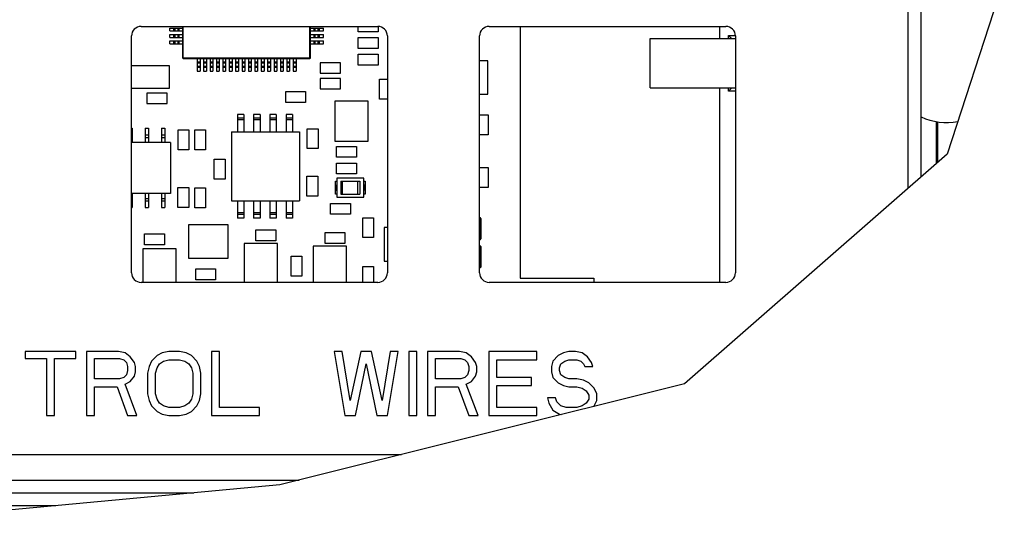
# Paper-space layout '178R0020_1_2' of a CAD drawing. Units: millimetres. Extents: x 0 to 420, y 0 to 297.
# Drawn here: x 85 to 101, y 35 to 43 of the extents above; entities that cross this region are included whole.
import ezdxf

# ---------------------------------------------------------------- set-up
doc = ezdxf.new("R2010")
doc.units = ezdxf.units.MM
doc.header["$LTSCALE"] = 23.1
doc.layers.get('0').update_dxf_attribs({"linetype": 'CONTINUOUS'})
doc.layers.add('DRAFTS', color=7, linetype='CONTINUOUS')
doc.layers.add('ROUNDS', color=7, linetype='CONTINUOUS')

psp = doc.layouts.new('178R0020_1_2')

# ---------------------------------------------------------------- linework, layer by layer
at = {"color": 7, "linetype": 'CONTINUOUS'}
for p, q in [((99.299, 40.508), (99.299, 82.02)), ((99.099, 40.333), (99.099, 80.206)), ((87.559, 42.831), (87.759, 42.831)), ((87.559, 42.787), (87.559, 42.831)), ((87.559, 42.787), (87.759, 42.787)), ((87.622, 42.787), (87.622, 42.831)), ((87.64, 42.787), (87.64, 42.831)), ((87.688, 42.787), (87.688, 42.831)), ((87.706, 42.787), (87.706, 42.831)), ((87.759, 42.859), (87.759, 42.369)), ((87.769, 42.359), (87.769, 42.859)), ((89.749, 42.359), (89.749, 42.859)), ((89.759, 42.369), (89.759, 42.859)), ((89.759, 42.831), (89.959, 42.831)), ((89.759, 42.787), (89.959, 42.787)), ((89.812, 42.787), (89.812, 42.831)), ((89.831, 42.787), (89.831, 42.831)), ((89.878, 42.787), (89.878, 42.831)), ((89.897, 42.787), (89.897, 42.831)), ((89.959, 42.787), (89.959, 42.831)), ((90.504, 42.774), (90.504, 42.859)), ((90.814, 42.858), (90.814, 42.774)), ((93.036, 42.859), (93.036, 38.925)), ((96.156, 42.668), (96.156, 42.859)), ((87.559, 42.731), (87.759, 42.731)), ((87.559, 42.687), (87.559, 42.731)), ((87.559, 42.687), (87.759, 42.687)), ((87.559, 42.631), (87.759, 42.631)), ((87.559, 42.587), (87.559, 42.631)), ((87.622, 42.687), (87.622, 42.731)), ((87.622, 42.587), (87.622, 42.631)), ((87.64, 42.687), (87.64, 42.731)), ((87.64, 42.587), (87.64, 42.631)), ((87.688, 42.687), (87.688, 42.731)), ((87.688, 42.587), (87.688, 42.631)), ((87.706, 42.687), (87.706, 42.731)), ((87.706, 42.587), (87.706, 42.631)), ((89.759, 42.731), (89.959, 42.731)), ((89.759, 42.687), (89.959, 42.687)), ((89.759, 42.631), (89.959, 42.631)), ((89.812, 42.687), (89.812, 42.731)), ((89.812, 42.587), (89.812, 42.631)), ((89.831, 42.687), (89.831, 42.731)), ((89.831, 42.587), (89.831, 42.631)), ((89.878, 42.687), (89.878, 42.731)), ((89.878, 42.587), (89.878, 42.631)), ((89.897, 42.687), (89.897, 42.731)), ((89.897, 42.587), (89.897, 42.631)), ((89.959, 42.687), (89.959, 42.731)), ((89.959, 42.587), (89.959, 42.631)), ((90.814, 42.774), (90.504, 42.774)), ((90.504, 42.684), (90.814, 42.684)), ((90.504, 42.514), (90.504, 42.684)), ((90.814, 42.684), (90.814, 42.514)), ((87.559, 42.587), (87.759, 42.587)), ((89.759, 42.587), (89.959, 42.587)), ((90.814, 42.514), (90.504, 42.514)), ((87.759, 42.369), (89.759, 42.369)), ((87.769, 42.359), (89.749, 42.359)), ((87.987, 42.359), (87.987, 42.159)), ((88.031, 42.359), (88.031, 42.159)), ((88.087, 42.359), (88.087, 42.159)), ((88.131, 42.359), (88.131, 42.159)), ((88.187, 42.359), (88.187, 42.159)), ((88.231, 42.359), (88.231, 42.159)), ((88.287, 42.359), (88.287, 42.159)), ((88.331, 42.359), (88.331, 42.159)), ((88.387, 42.359), (88.387, 42.159)), ((88.431, 42.359), (88.431, 42.159)), ((88.487, 42.359), (88.487, 42.159)), ((88.531, 42.359), (88.531, 42.159)), ((88.587, 42.359), (88.587, 42.159)), ((88.631, 42.359), (88.631, 42.159)), ((88.687, 42.359), (88.687, 42.159)), ((88.731, 42.359), (88.731, 42.159)), ((88.787, 42.359), (88.787, 42.159)), ((88.831, 42.359), (88.831, 42.159)), ((88.887, 42.359), (88.887, 42.159)), ((88.931, 42.359), (88.931, 42.159)), ((88.987, 42.359), (88.987, 42.159)), ((89.031, 42.359), (89.031, 42.159)), ((89.087, 42.359), (89.087, 42.159)), ((89.131, 42.359), (89.131, 42.159)), ((89.187, 42.359), (89.187, 42.159)), ((89.231, 42.359), (89.231, 42.159)), ((89.287, 42.359), (89.287, 42.159)), ((89.331, 42.359), (89.331, 42.159)), ((89.387, 42.359), (89.387, 42.159)), ((89.431, 42.359), (89.431, 42.159)), ((89.487, 42.359), (89.487, 42.159)), ((89.531, 42.359), (89.531, 42.159)), ((90.504, 42.424), (90.814, 42.424)), ((90.504, 42.254), (90.504, 42.424)), ((90.814, 42.424), (90.814, 42.254)), ((92.526, 42.321), (92.399, 42.321)), ((92.526, 41.801), (92.526, 42.321)), ((87.552, 42.243), (86.959, 42.243)), ((87.552, 41.893), (87.552, 42.243)), ((87.987, 42.306), (88.031, 42.306)), ((87.987, 42.287), (88.031, 42.287)), ((87.987, 42.24), (88.031, 42.24)), ((87.987, 42.221), (88.031, 42.221)), ((88.087, 42.306), (88.131, 42.306)), ((88.087, 42.287), (88.131, 42.287)), ((88.087, 42.24), (88.131, 42.24)), ((88.087, 42.221), (88.131, 42.221)), ((88.187, 42.306), (88.231, 42.306)), ((88.187, 42.287), (88.231, 42.287)), ((88.187, 42.24), (88.231, 42.24)), ((88.187, 42.221), (88.231, 42.221)), ((88.287, 42.306), (88.331, 42.306)), ((88.287, 42.287), (88.331, 42.287)), ((88.287, 42.24), (88.331, 42.24)), ((88.287, 42.221), (88.331, 42.221)), ((88.387, 42.306), (88.431, 42.306)), ((88.387, 42.287), (88.431, 42.287)), ((88.387, 42.24), (88.431, 42.24)), ((88.387, 42.221), (88.431, 42.221)), ((88.487, 42.306), (88.531, 42.306)), ((88.487, 42.287), (88.531, 42.287)), ((88.487, 42.24), (88.531, 42.24)), ((88.487, 42.221), (88.531, 42.221)), ((88.587, 42.306), (88.631, 42.306)), ((88.587, 42.287), (88.631, 42.287)), ((88.587, 42.24), (88.631, 42.24)), ((88.587, 42.221), (88.631, 42.221)), ((88.687, 42.306), (88.731, 42.306)), ((88.687, 42.287), (88.731, 42.287)), ((88.687, 42.24), (88.731, 42.24)), ((88.687, 42.221), (88.731, 42.221)), ((88.787, 42.306), (88.831, 42.306)), ((88.787, 42.287), (88.831, 42.287)), ((88.787, 42.24), (88.831, 42.24)), ((88.787, 42.221), (88.831, 42.221)), ((88.887, 42.306), (88.931, 42.306)), ((88.887, 42.287), (88.931, 42.287)), ((88.887, 42.24), (88.931, 42.24)), ((88.887, 42.221), (88.931, 42.221)), ((88.987, 42.306), (89.031, 42.306)), ((88.987, 42.287), (89.031, 42.287)), ((88.987, 42.24), (89.031, 42.24)), ((88.987, 42.221), (89.031, 42.221)), ((89.087, 42.306), (89.131, 42.306)), ((89.087, 42.287), (89.131, 42.287)), ((89.087, 42.24), (89.131, 42.24)), ((89.087, 42.221), (89.131, 42.221)), ((89.187, 42.306), (89.231, 42.306)), ((89.187, 42.287), (89.231, 42.287)), ((89.187, 42.24), (89.231, 42.24)), ((89.187, 42.221), (89.231, 42.221)), ((89.287, 42.306), (89.331, 42.306)), ((89.287, 42.287), (89.331, 42.287)), ((89.287, 42.24), (89.331, 42.24)), ((89.287, 42.221), (89.331, 42.221)), ((89.387, 42.306), (89.431, 42.306)), ((89.387, 42.287), (89.431, 42.287)), ((89.387, 42.24), (89.431, 42.24)), ((89.387, 42.221), (89.431, 42.221)), ((89.487, 42.306), (89.531, 42.306)), ((89.487, 42.287), (89.531, 42.287)), ((89.487, 42.24), (89.531, 42.24)), ((89.487, 42.221), (89.531, 42.221)), ((90.228, 42.29), (89.908, 42.29)), ((89.908, 42.29), (89.908, 42.13)), ((90.228, 42.13), (90.228, 42.29)), ((90.814, 42.254), (90.504, 42.254)), ((87.987, 42.159), (88.031, 42.159)), ((88.087, 42.159), (88.131, 42.159)), ((88.187, 42.159), (88.231, 42.159)), ((88.287, 42.159), (88.331, 42.159)), ((88.387, 42.159), (88.431, 42.159)), ((88.487, 42.159), (88.531, 42.159)), ((88.587, 42.159), (88.631, 42.159)), ((88.687, 42.159), (88.731, 42.159)), ((88.787, 42.159), (88.831, 42.159)), ((88.887, 42.159), (88.931, 42.159)), ((88.987, 42.159), (89.031, 42.159)), ((89.087, 42.159), (89.131, 42.159)), ((89.187, 42.159), (89.231, 42.159)), ((89.287, 42.159), (89.331, 42.159)), ((89.387, 42.159), (89.431, 42.159)), ((89.487, 42.159), (89.531, 42.159)), ((89.908, 42.13), (90.228, 42.13)), ((90.228, 42.045), (89.908, 42.045)), ((89.908, 42.045), (89.908, 41.885)), ((90.228, 41.885), (90.228, 42.045)), ((90.834, 42.034), (90.959, 42.034)), ((90.834, 41.724), (90.834, 42.034)), ((86.959, 41.893), (87.552, 41.893)), ((89.908, 41.885), (90.228, 41.885)), ((96.156, 38.859), (96.156, 41.898)), ((87.518, 41.813), (87.198, 41.813)), ((87.198, 41.813), (87.198, 41.653)), ((87.518, 41.653), (87.518, 41.813)), ((89.369, 41.841), (89.679, 41.841)), ((89.369, 41.671), (89.369, 41.841)), ((89.679, 41.841), (89.679, 41.671)), ((90.959, 41.724), (90.834, 41.724)), ((92.399, 41.801), (92.526, 41.801)), ((87.198, 41.653), (87.518, 41.653)), ((89.679, 41.671), (89.369, 41.671)), ((90.66, 41.689), (90.139, 41.689)), ((90.139, 41.689), (90.139, 41.068)), ((90.66, 41.068), (90.66, 41.689)), ((88.714, 41.483), (88.614, 41.483)), ((88.614, 41.483), (88.614, 41.211)), ((88.714, 41.427), (88.614, 41.427)), ((88.714, 41.399), (88.614, 41.399)), ((88.714, 41.483), (88.714, 41.211)), ((88.968, 41.483), (88.868, 41.483)), ((88.868, 41.483), (88.868, 41.211)), ((88.968, 41.427), (88.868, 41.427)), ((88.968, 41.399), (88.868, 41.399)), ((88.968, 41.483), (88.968, 41.211)), ((89.222, 41.483), (89.122, 41.483)), ((89.122, 41.483), (89.122, 41.211)), ((89.222, 41.427), (89.122, 41.427)), ((89.222, 41.399), (89.122, 41.399)), ((89.222, 41.483), (89.222, 41.211)), ((89.476, 41.483), (89.376, 41.483)), ((89.376, 41.483), (89.376, 41.211)), ((89.476, 41.427), (89.376, 41.427)), ((89.476, 41.399), (89.376, 41.399)), ((89.476, 41.483), (89.476, 41.211)), ((92.399, 41.477), (92.534, 41.477)), ((92.534, 41.477), (92.534, 41.167)), ((86.959, 41.268), (86.971, 41.268)), ((86.971, 41.268), (86.971, 41.046)), ((87.175, 41.268), (87.225, 41.268)), ((87.175, 41.268), (87.175, 41.046)), ((87.225, 41.268), (87.225, 41.046)), ((87.429, 41.268), (87.479, 41.268)), ((87.429, 41.268), (87.429, 41.046)), ((87.479, 41.268), (87.479, 41.046)), ((87.688, 41.242), (87.858, 41.242)), ((87.688, 40.932), (87.688, 41.242)), ((87.858, 41.242), (87.858, 40.932)), ((87.948, 41.242), (88.118, 41.242)), ((87.948, 40.932), (87.948, 41.242)), ((88.118, 41.242), (88.118, 40.932)), ((89.705, 41.26), (89.875, 41.26)), ((89.705, 40.95), (89.705, 41.26)), ((89.875, 41.26), (89.875, 40.95)), ((86.959, 41.164), (86.971, 41.164)), ((86.959, 41.124), (86.971, 41.124)), ((87.175, 41.164), (87.225, 41.164)), ((87.175, 41.124), (87.225, 41.124)), ((87.429, 41.164), (87.479, 41.164)), ((87.429, 41.124), (87.479, 41.124)), ((88.521, 41.211), (89.587, 41.211)), ((88.521, 41.211), (88.521, 40.135)), ((89.587, 41.211), (89.587, 40.135)), ((92.534, 41.167), (92.399, 41.167)), ((87.571, 41.046), (86.959, 41.046)), ((87.571, 41.046), (87.571, 40.248)), ((89.875, 40.95), (89.705, 40.95)), ((90.139, 41.068), (90.66, 41.068)), ((90.164, 40.984), (90.474, 40.984)), ((90.164, 40.814), (90.164, 40.984)), ((90.474, 40.984), (90.474, 40.814)), ((87.858, 40.932), (87.688, 40.932)), ((88.118, 40.932), (87.948, 40.932)), ((88.252, 40.784), (88.422, 40.784)), ((88.252, 40.474), (88.252, 40.784)), ((88.422, 40.784), (88.422, 40.474)), ((90.474, 40.814), (90.164, 40.814)), ((90.164, 40.724), (90.474, 40.724)), ((90.164, 40.554), (90.164, 40.724)), ((90.474, 40.724), (90.474, 40.554)), ((92.399, 40.653), (92.536, 40.653)), ((92.536, 40.653), (92.536, 40.343)), ((88.422, 40.474), (88.252, 40.474)), ((89.701, 40.518), (89.871, 40.518)), ((89.701, 40.208), (89.701, 40.518)), ((89.871, 40.518), (89.871, 40.208)), ((90.474, 40.554), (90.164, 40.554)), ((90.589, 40.489), (90.169, 40.489)), ((90.169, 40.489), (90.169, 40.189)), ((90.589, 40.189), (90.589, 40.489)), ((87.685, 40.341), (87.855, 40.341)), ((87.685, 40.031), (87.685, 40.341)), ((87.855, 40.341), (87.855, 40.031)), ((87.948, 40.334), (88.118, 40.334)), ((87.948, 40.024), (87.948, 40.334)), ((88.118, 40.334), (88.118, 40.024)), ((90.149, 40.439), (90.169, 40.439)), ((90.149, 40.239), (90.149, 40.439)), ((90.155, 40.379), (90.169, 40.379)), ((90.155, 40.299), (90.155, 40.379)), ((90.164, 40.379), (90.164, 40.299)), ((90.229, 40.439), (90.529, 40.439)), ((90.229, 40.439), (90.229, 40.239)), ((90.259, 40.239), (90.259, 40.439)), ((90.499, 40.239), (90.499, 40.439)), ((90.529, 40.439), (90.529, 40.239)), ((90.589, 40.439), (90.609, 40.439)), ((90.603, 40.379), (90.589, 40.379)), ((90.594, 40.379), (90.594, 40.299)), ((90.603, 40.379), (90.603, 40.299)), ((90.609, 40.439), (90.609, 40.239)), ((92.536, 40.343), (92.399, 40.343)), ((87.571, 40.248), (86.959, 40.248)), ((86.959, 40.171), (86.971, 40.171)), ((86.971, 40.248), (86.971, 40.027)), ((87.175, 40.248), (87.175, 40.027)), ((87.175, 40.171), (87.225, 40.171)), ((87.225, 40.248), (87.225, 40.027)), ((87.429, 40.248), (87.429, 40.027)), ((87.429, 40.171), (87.479, 40.171)), ((87.479, 40.248), (87.479, 40.027)), ((89.871, 40.208), (89.701, 40.208)), ((90.169, 40.239), (90.149, 40.239)), ((90.155, 40.299), (90.169, 40.299)), ((90.169, 40.189), (90.589, 40.189)), ((90.229, 40.239), (90.529, 40.239)), ((90.603, 40.299), (90.589, 40.299)), ((90.609, 40.239), (90.589, 40.239)), ((86.959, 40.131), (86.971, 40.131)), ((86.959, 40.027), (86.971, 40.027)), ((87.175, 40.131), (87.225, 40.131)), ((87.175, 40.027), (87.225, 40.027)), ((87.429, 40.131), (87.479, 40.131)), ((87.429, 40.027), (87.479, 40.027)), ((87.855, 40.031), (87.685, 40.031)), ((88.118, 40.024), (87.948, 40.024)), ((88.521, 40.135), (89.587, 40.135)), ((88.614, 40.135), (88.614, 39.863)), ((88.714, 40.135), (88.714, 39.863)), ((88.868, 40.135), (88.868, 39.863)), ((88.968, 40.135), (88.968, 39.863)), ((89.122, 40.135), (89.122, 39.863)), ((89.222, 40.135), (89.222, 39.863)), ((89.376, 40.135), (89.376, 39.863)), ((89.476, 40.135), (89.476, 39.863)), ((90.071, 40.094), (90.381, 40.094)), ((90.071, 39.924), (90.071, 40.094)), ((90.381, 40.094), (90.381, 39.924)), ((88.714, 39.947), (88.614, 39.947)), ((88.714, 39.919), (88.614, 39.919)), ((88.714, 39.863), (88.614, 39.863)), ((88.968, 39.947), (88.868, 39.947)), ((88.968, 39.919), (88.868, 39.919)), ((88.968, 39.863), (88.868, 39.863)), ((89.222, 39.947), (89.122, 39.947)), ((89.222, 39.919), (89.122, 39.919)), ((89.222, 39.863), (89.122, 39.863)), ((89.476, 39.947), (89.376, 39.947)), ((89.476, 39.919), (89.376, 39.919)), ((89.476, 39.863), (89.376, 39.863)), ((90.381, 39.924), (90.071, 39.924)), ((90.574, 39.868), (90.744, 39.868)), ((90.574, 39.558), (90.574, 39.868)), ((90.744, 39.868), (90.744, 39.558)), ((92.409, 39.869), (92.399, 39.869)), ((92.399, 39.859), (92.419, 39.859)), ((92.409, 39.869), (92.409, 39.528)), ((92.419, 39.859), (92.419, 39.538)), ((88.47, 39.76), (87.849, 39.76)), ((87.849, 39.76), (87.849, 39.24)), ((88.47, 39.24), (88.47, 39.76)), ((90.959, 39.714), (90.909, 39.714)), ((90.909, 39.714), (90.909, 39.193)), ((87.164, 39.618), (87.474, 39.618)), ((87.164, 39.448), (87.164, 39.618)), ((87.474, 39.618), (87.474, 39.448)), ((88.904, 39.678), (89.214, 39.678)), ((88.904, 39.508), (88.904, 39.678)), ((89.214, 39.678), (89.214, 39.508)), ((89.984, 39.638), (90.294, 39.638)), ((89.984, 39.468), (89.984, 39.638)), ((90.294, 39.638), (90.294, 39.468)), ((90.744, 39.558), (90.574, 39.558)), ((87.474, 39.448), (87.164, 39.448)), ((89.24, 39.464), (88.719, 39.464)), ((88.719, 39.464), (88.719, 38.859)), ((89.214, 39.508), (88.904, 39.508)), ((89.24, 38.859), (89.24, 39.464)), ((90.32, 39.424), (89.799, 39.424)), ((89.799, 39.424), (89.799, 38.859)), ((90.294, 39.468), (89.984, 39.468)), ((90.32, 38.859), (90.32, 39.424)), ((92.419, 39.538), (92.399, 39.538)), ((92.409, 39.528), (92.399, 39.528)), ((92.409, 39.429), (92.399, 39.429)), ((92.399, 39.419), (92.419, 39.419)), ((92.409, 39.429), (92.409, 39.088)), ((92.419, 39.419), (92.419, 39.098)), ((87.66, 39.384), (87.139, 39.384)), ((87.139, 39.384), (87.139, 38.859)), ((87.66, 38.859), (87.66, 39.384)), ((89.454, 39.268), (89.624, 39.268)), ((89.454, 38.958), (89.454, 39.268)), ((89.624, 39.268), (89.624, 38.958)), ((87.849, 39.24), (88.47, 39.24)), ((90.574, 39.108), (90.744, 39.108)), ((90.574, 38.859), (90.574, 39.108)), ((90.744, 39.108), (90.744, 38.859)), ((90.909, 39.193), (90.959, 39.193)), ((92.419, 39.098), (92.399, 39.098)), ((92.409, 39.088), (92.399, 39.088)), ((87.963, 39.069), (88.273, 39.069)), ((87.963, 38.899), (87.963, 39.069)), ((88.273, 39.069), (88.273, 38.899)), ((89.624, 38.958), (89.454, 38.958)), ((88.273, 38.899), (87.963, 38.899)), ((93.036, 38.925), (94.186, 38.925)), ((94.186, 38.925), (94.186, 38.859)), ((86.087, 37.779), (85.295, 37.779)), ((85.295, 37.779), (85.295, 37.672)), ((86.087, 37.672), (86.087, 37.779)), ((86.754, 37.779), (86.254, 37.779)), ((86.254, 37.779), (86.254, 36.779)), ((86.858, 37.757), (86.754, 37.779)), ((86.941, 37.694), (86.858, 37.757)), ((87.358, 37.715), (87.274, 37.63)), ((87.441, 37.757), (87.358, 37.715)), ((87.545, 37.779), (87.441, 37.757)), ((87.712, 37.779), (87.545, 37.779)), ((87.816, 37.757), (87.712, 37.779)), ((87.899, 37.715), (87.816, 37.757)), ((87.983, 37.63), (87.899, 37.715)), ((88.337, 37.779), (88.212, 37.779)), ((88.212, 37.779), (88.212, 36.779)), ((88.337, 36.906), (88.337, 37.779)), ((90.254, 37.779), (90.129, 37.779)), ((90.129, 37.779), (90.295, 36.779)), ((90.379, 37.013), (90.254, 37.779)), ((90.545, 37.779), (90.379, 37.013)), ((90.712, 37.779), (90.545, 37.779)), ((90.879, 37.013), (90.712, 37.779)), ((91.004, 37.779), (90.879, 37.013)), ((90.962, 36.779), (91.129, 37.779)), ((91.129, 37.779), (91.004, 37.779)), ((91.42, 37.779), (91.295, 37.779)), ((91.295, 37.779), (91.295, 36.779)), ((91.42, 36.779), (91.42, 37.779)), ((92.087, 37.779), (91.587, 37.779)), ((91.587, 37.779), (91.587, 36.779)), ((92.191, 37.757), (92.087, 37.779)), ((92.274, 37.694), (92.191, 37.757)), ((93.295, 37.779), (92.545, 37.779)), ((92.545, 37.779), (92.545, 36.779)), ((93.295, 37.651), (93.295, 37.779)), ((93.629, 37.715), (93.545, 37.63)), ((93.712, 37.757), (93.629, 37.715)), ((93.795, 37.779), (93.712, 37.757)), ((93.899, 37.779), (93.795, 37.779)), ((94.004, 37.757), (93.899, 37.779)), ((94.087, 37.694), (94.004, 37.757)), ((85.295, 37.672), (85.629, 37.672)), ((85.629, 37.672), (85.629, 36.779)), ((85.754, 37.672), (86.087, 37.672)), ((85.754, 36.779), (85.754, 37.672)), ((86.379, 37.672), (86.774, 37.672)), ((86.379, 37.353), (86.379, 37.672)), ((86.774, 37.672), (86.837, 37.651)), ((86.837, 37.651), (86.879, 37.608)), ((86.879, 37.608), (86.899, 37.545)), ((87.004, 37.608), (86.941, 37.694)), ((87.024, 37.545), (87.004, 37.608)), ((87.274, 37.63), (87.233, 37.545)), ((87.358, 37.523), (87.399, 37.587)), ((87.399, 37.587), (87.462, 37.63)), ((87.462, 37.63), (87.545, 37.651)), ((87.545, 37.651), (87.712, 37.651)), ((87.712, 37.651), (87.795, 37.63)), ((87.795, 37.63), (87.858, 37.587)), ((87.858, 37.587), (87.899, 37.523)), ((88.024, 37.545), (87.983, 37.63)), ((90.462, 36.779), (90.629, 37.587)), ((90.629, 37.587), (90.795, 36.779)), ((91.712, 37.672), (92.108, 37.672)), ((91.712, 37.353), (91.712, 37.672)), ((92.108, 37.672), (92.17, 37.651)), ((92.17, 37.651), (92.212, 37.608)), ((92.212, 37.608), (92.233, 37.545)), ((92.337, 37.608), (92.274, 37.694)), ((92.358, 37.545), (92.337, 37.608)), ((92.67, 37.651), (93.295, 37.651)), ((92.67, 37.374), (92.67, 37.651)), ((93.545, 37.63), (93.524, 37.545)), ((93.649, 37.523), (93.67, 37.587)), ((93.67, 37.587), (93.733, 37.63)), ((93.733, 37.63), (93.795, 37.651)), ((93.795, 37.651), (93.92, 37.651)), ((93.92, 37.651), (93.983, 37.63)), ((93.983, 37.63), (94.024, 37.587)), ((94.024, 37.587), (94.045, 37.545)), ((94.149, 37.608), (94.087, 37.694)), ((94.17, 37.545), (94.149, 37.608)), ((86.879, 37.417), (86.837, 37.374)), ((86.899, 37.481), (86.879, 37.417)), ((86.899, 37.545), (86.899, 37.481)), ((86.941, 37.311), (87.004, 37.396)), ((87.004, 37.396), (87.024, 37.46)), ((87.024, 37.46), (87.024, 37.545)), ((87.233, 37.545), (87.212, 37.438)), ((87.212, 37.438), (87.212, 37.119)), ((87.337, 37.438), (87.358, 37.523)), ((87.337, 37.119), (87.337, 37.438)), ((87.899, 37.523), (87.92, 37.438)), ((87.92, 37.438), (87.92, 37.119)), ((88.045, 37.438), (88.024, 37.545)), ((88.045, 37.119), (88.045, 37.438)), ((92.212, 37.417), (92.17, 37.374)), ((92.233, 37.481), (92.212, 37.417)), ((92.233, 37.545), (92.233, 37.481)), ((92.274, 37.311), (92.337, 37.396)), ((92.337, 37.396), (92.358, 37.46)), ((92.358, 37.46), (92.358, 37.545)), ((93.524, 37.545), (93.524, 37.46)), ((93.524, 37.46), (93.545, 37.374)), ((93.649, 37.481), (93.649, 37.523)), ((93.67, 37.417), (93.649, 37.481)), ((93.733, 37.374), (93.67, 37.417)), ((94.045, 37.545), (94.17, 37.545)), ((86.774, 37.353), (86.379, 37.353)), ((86.837, 37.374), (86.774, 37.353)), ((86.858, 37.268), (86.941, 37.311)), ((87.045, 36.779), (86.858, 37.268)), ((92.108, 37.353), (91.712, 37.353)), ((92.17, 37.374), (92.108, 37.353)), ((92.191, 37.268), (92.274, 37.311)), ((92.379, 36.779), (92.191, 37.268)), ((93.212, 37.374), (92.67, 37.374)), ((92.67, 37.247), (93.212, 37.247)), ((92.67, 36.906), (92.67, 37.247)), ((93.212, 37.247), (93.212, 37.374)), ((93.545, 37.374), (93.629, 37.289)), ((93.629, 37.289), (93.712, 37.247)), ((93.712, 37.247), (93.795, 37.226)), ((93.795, 37.353), (93.733, 37.374)), ((93.92, 37.353), (93.795, 37.353)), ((94.024, 37.332), (93.92, 37.353)), ((94.108, 37.289), (94.024, 37.332)), ((94.191, 37.204), (94.108, 37.289)), ((86.379, 37.226), (86.733, 37.226)), ((86.379, 36.779), (86.379, 37.226)), ((86.733, 37.226), (86.899, 36.779)), ((87.212, 37.119), (87.233, 37.013)), ((87.358, 37.034), (87.337, 37.119)), ((87.92, 37.119), (87.899, 37.034)), ((88.024, 37.013), (88.045, 37.119)), ((91.712, 37.226), (92.066, 37.226)), ((91.712, 36.779), (91.712, 37.226)), ((92.066, 37.226), (92.233, 36.779)), ((93.795, 37.226), (93.92, 37.226)), ((93.92, 37.226), (94.004, 37.204)), ((94.004, 37.204), (94.066, 37.162)), ((94.066, 37.162), (94.108, 37.098)), ((94.108, 37.098), (94.108, 37.034)), ((94.233, 37.119), (94.191, 37.204)), ((94.233, 37.013), (94.233, 37.119)), ((87.233, 37.013), (87.274, 36.928)), ((87.399, 36.97), (87.358, 37.034)), ((87.462, 36.928), (87.399, 36.97)), ((87.858, 36.97), (87.795, 36.928)), ((87.899, 37.034), (87.858, 36.97)), ((87.983, 36.928), (88.024, 37.013)), ((93.587, 37.055), (93.462, 37.055)), ((93.462, 37.055), (93.483, 36.97)), ((93.483, 36.97), (93.545, 36.864)), ((93.608, 36.991), (93.587, 37.055)), ((93.67, 36.928), (93.608, 36.991)), ((94.066, 36.97), (94.004, 36.928)), ((94.108, 37.034), (94.066, 36.97)), ((94.191, 36.928), (94.233, 37.013)), ((87.274, 36.928), (87.358, 36.843)), ((87.358, 36.843), (87.441, 36.8)), ((87.441, 36.8), (87.545, 36.779)), ((87.545, 36.906), (87.462, 36.928)), ((87.712, 36.906), (87.545, 36.906)), ((87.795, 36.928), (87.712, 36.906)), ((87.712, 36.779), (87.816, 36.8)), ((87.816, 36.8), (87.899, 36.843)), ((87.899, 36.843), (87.983, 36.928)), ((88.962, 36.906), (88.337, 36.906)), ((88.962, 36.779), (88.962, 36.906)), ((93.295, 36.906), (92.67, 36.906)), ((93.295, 36.779), (93.295, 36.906)), ((93.545, 36.864), (93.649, 36.8)), ((93.649, 36.8), (93.678, 36.794)), ((93.754, 36.906), (93.67, 36.928)), ((93.92, 36.906), (93.754, 36.906)), ((94.004, 36.928), (93.92, 36.906)), ((94.184, 36.921), (94.191, 36.928)), ((85.629, 36.779), (85.754, 36.779)), ((86.254, 36.779), (86.379, 36.779)), ((86.899, 36.779), (87.045, 36.779)), ((87.545, 36.779), (87.712, 36.779)), ((88.212, 36.779), (88.962, 36.779)), ((90.295, 36.779), (90.462, 36.779)), ((90.795, 36.779), (90.962, 36.779)), ((91.295, 36.779), (91.42, 36.779)), ((91.587, 36.779), (91.712, 36.779)), ((92.233, 36.779), (92.379, 36.779)), ((92.545, 36.779), (93.295, 36.779)), ((56.939, 36.169), (91.178, 36.169)), ((56.939, 35.769), (89.579, 35.769)), ((56.339, 35.569), (87.933, 35.569))]:
    psp.add_line(p, q, dxfattribs=at)
at = {"color": 2, "linetype": 'CONTINUOUS'}
for p, q in [((100.601, 43.604), (99.707, 40.864)), ((99.707, 40.864), (95.601, 37.275)), ((95.601, 37.275), (89.279, 35.694)), ((89.279, 35.694), (81.983, 35.017))]:
    psp.add_line(p, q, dxfattribs=at)
at = {"color": 6, "linetype": 'CONTINUOUS'}
for p, q in [((95.064, 42.668), (96.399, 42.668)), ((95.064, 41.898), (95.064, 42.668)), ((96.29, 42.718), (96.399, 42.718)), ((96.29, 42.668), (96.29, 42.718)), ((95.064, 41.898), (96.399, 41.898)), ((96.29, 41.848), (96.29, 41.898)), ((96.399, 41.848), (96.29, 41.848))]:
    psp.add_line(p, q, dxfattribs=at)
for points in [[(96.29, 42.718), (96.308, 42.701), (96.323, 42.687), (96.335, 42.676), (96.342, 42.67), (96.346, 42.668)], [(96.346, 41.898), (96.342, 41.895), (96.334, 41.889), (96.323, 41.878), (96.308, 41.865), (96.29, 41.848)]]:
    psp.add_lwpolyline(points, dxfattribs=at)
at = {"color": 7, "linetype": 'CONTINUOUS'}
for centre, start, end in [((87.769, 42.369), 180, 270), ((89.749, 42.369), 270, 360), ((92.409, 39.859), 0, 90), ((92.409, 39.538), 270, 360), ((92.409, 39.419), 0, 90), ((92.409, 39.098), 270, 360)]:
    psp.add_arc(centre, 0.01, start, end, dxfattribs=at)
at = {"color": 6, "linetype": 'CONTINUOUS'}
psp.add_arc((99.697, 42.303), 0.946, 245.1399, 280.7219, dxfattribs=at)
at = {"layer": 'DRAFTS', "color": 7, "linetype": 'CONTINUOUS'}
for p, q in [((99.539, 40.717), (99.539, 41.37)), ((99.56, 40.736), (99.56, 41.367))]:
    psp.add_line(p, q, dxfattribs=at)
at = {"layer": 'ROUNDS', "color": 7, "linetype": 'CONTINUOUS'}
for p, q in [((87.109, 42.859), (90.809, 42.859)), ((92.549, 42.859), (96.249, 42.859)), ((86.959, 39.009), (86.959, 42.709)), ((90.959, 42.709), (90.959, 39.009)), ((92.399, 39.009), (92.399, 42.709)), ((96.399, 42.709), (96.399, 39.009)), ((90.809, 38.859), (87.109, 38.859)), ((96.249, 38.859), (92.549, 38.859)), ((85.778, 35.369), (56.339, 35.369))]:
    psp.add_line(p, q, dxfattribs=at)
for centre, start, end in [((87.109, 42.709), 90, 180), ((90.809, 42.709), 0, 90), ((92.549, 42.709), 90, 180), ((96.249, 42.709), 0, 90), ((87.109, 39.009), 180, 270), ((90.809, 39.009), 270, 360), ((92.549, 39.009), 180, 270), ((96.249, 39.009), 270, 360)]:
    psp.add_arc(centre, 0.15, start, end, dxfattribs=at)

doc.saveas('drawing.dxf')
